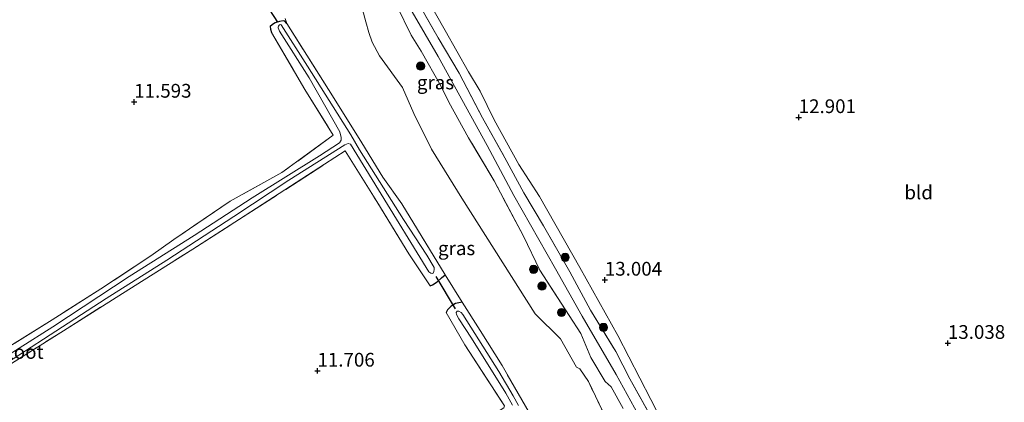
# Model space of a CAD drawing. Units: metres. Extents: x 199991 to 201834, y 399999 to 402610.
# Drawn here: x 200227 to 200406, y 402058 to 402127 of the extents above; entities that cross this region are included whole.
import ezdxf
from ezdxf.enums import TextEntityAlignment as Align

# ---------------------------------------------------------------- set-up
doc = ezdxf.new("R2010")
doc.units = ezdxf.units.M
doc.linetypes.add('IE-TERREINAFSCHEIDING', pattern=[10, 8, -2])
doc.layers.get('0').update_dxf_attribs({"lineweight": 25})
for name, color, linetype, lineweight in [('B-ME-GR-BOOM-S-B1', 93, 'Continuous', 18), ('B-ME-GW-HOOGTEPUNT-S-B1', 10, 'Continuous', 25), ('B-ME-GW-INSTEEKWATERGANG-L-B1', 10, 'Continuous', 25), ('B-ME-GW-KRUINLIJN-L-B1', 93, 'Continuous', 18), ('B-ME-GW-TEENLIJN-L-B1', 93, 'Continuous', 18), ('B-ME-IE-GRASLAND-GV-B6', 93, 'Continuous', 18), ('B-ME-IE-GRONDWERKLIJN-GROND_INGERICHT-GV-B6', 253, 'Continuous', 18), ('B-ME-IE-TERREINAFSCHEIDING-DOORGANG-L-B1', 8, 'IE-TERREINAFSCHEIDING-KUNSTMATIG-OPEN', 18), ('B-ME-IE-TERREINAFSCHEIDING-RASTERHEKWERK-L-B1', 8, 'IE-TERREINAFSCHEIDING', 18), ('B-ME-KW-DUIKER-L-B1', 10, 'Continuous', 25), ('B-ME-OG-WATER-GV-B6', 153, 'Continuous', 18)]:
    doc.layers.add(name, color=color, linetype=linetype, lineweight=lineweight)
doc.styles.add('NLCS-ISO', font='NLCS-ISO.TTF')
doc.linetypes.add('IE-TERREINAFSCHEIDING-KUNSTMATIG-OPEN', pattern='A,7,-1.5,[67,NLCS.SHX,S=0.75,R=0,X=0,Y=0],-1.5', length=10)

# ---------------------------------------------------------------- blocks, each defined once
blk = doc.blocks.new('boom')
blk.add_hatch(color=256).paths.add_polyline_path([(-0.75, 0, 1), (0.75, 0, 1)])
blk.add_circle((0, 0), 0.75)
blk = doc.blocks.new('hoogtepunt')
for p, q in [((-0.5, 0), (0.5, 0)), ((0, 0.5), (0, -0.5))]:
    blk.add_line(p, q)

msp = doc.modelspace()

# ---------------------------------------------------------------- linework, layer by layer
at = {"layer": 'B-ME-GW-INSTEEKWATERGANG-L-B1'}
for points in [[(200275.733, 402126.681, 11.781), (200275.352, 402127.064, 11.825), (200275.044, 402127.15, 11.869), (200274.419, 402127.01, 11.874), (200273.58, 402126.798, 11.869), (200273.127, 402126.47, 11.869), (200273.057, 402126.399, 11.869), (200272.671, 402126.087, 11.869), (200272.727, 402125.637, 11.839), (200272.954, 402125.035, 11.809)], [(200301.75, 402078.968, 11.935), (200302.224, 402079.141, 11.935), (200303.054, 402079.671, 11.869), (200303.858, 402080.445, 11.869), (200304.49, 402080.979, 11.962)], [(200307.625, 402075.971, 11.885), (200306.392, 402075.767, 11.857), (200305.608, 402075.266, 11.874), (200304.942, 402074.581, 11.885), (200304.675, 402074.086, 11.89)]]:
    msp.add_polyline3d(points, dxfattribs=at)
at = {"layer": 'B-ME-GW-KRUINLIJN-L-B1'}
msp.add_polyline3d([(200396.263, 401950.244, 14.073), (200388.225, 401964.445, 13.975), (200379.979, 401979.681, 13.958), (200375.723, 401987.863, 13.903), (200370.868, 401997.286, 13.849), (200363.251, 402010.523, 13.854), (200355.369, 402026.511, 13.849), (200352.367, 402032.121, 13.936), (200347.796, 402040.491, 13.92), (200341.6, 402051.911, 13.925), (200335.577, 402062.857, 13.887), (200329.395, 402073.443, 13.849), (200324.555, 402082.031, 13.811), (200317.001, 402095.373, 13.871), (200312.155, 402104.477, 13.816), (200303.245, 402120.651, 13.827), (200293.381, 402137.709, 13.838), (200289.63, 402144.592, 13.8), (200288.393, 402146.527, 13.761), (200284.032, 402152.622, 13.69)], dxfattribs=at)
at = {"layer": 'B-ME-GW-TEENLIJN-L-B1'}
for points in [[(200278.733, 402147.874, 12.48), (200283.132, 402140.483, 12.584), (200286.709, 402136.92, 12.781), (200288.209, 402134.37, 12.754), (200289.491, 402129.212, 12.573), (200290.071, 402126.983, 12.409), (200290.625, 402124.998, 12.485), (200291.229, 402123.239, 12.48), (200292.595, 402120.798, 12.403), (200296.751, 402115.007, 12.425), (200298.801, 402110.274, 12.42), (200302.018, 402103.817, 12.584), (200307.512, 402094.917, 12.573), (200320.882, 402073.896, 12.803)], [(200297.979, 402136.942, 13.075), (200304.515, 402125.394, 13.179), (200308.73, 402117.885, 13.333), (200310.849, 402114.366, 13.327), (200313.392, 402109.168, 13.168), (200317.867, 402101.047, 13.037), (200321.658, 402095.218, 13.103), (200329.004, 402082.302, 13.059), (200335.873, 402069.928, 13.158), (200341.876, 402058.299, 13.229), (200348.554, 402045.412, 13.426), (200355.215, 402034.074, 13.448), (200357.215, 402030.577, 13.597), (200358.329, 402028.013, 13.52), (200359.382, 402025.343, 13.502), (200361.523, 402020.97, 13.631), (200362.819, 402018.217, 13.456), (200368.533, 402007.241, 13.483), (200375.015, 401995.065, 13.417), (200379.175, 401988.557, 13.488), (200382.958, 401981.418, 13.735)]]:
    msp.add_polyline3d(points, dxfattribs=at)
at = {"layer": 'B-ME-IE-GRASLAND-GV-B6'}
for points in [[(200297.979, 402136.942, 13.075), (200304.515, 402125.394, 13.179), (200308.73, 402117.885, 13.333), (200310.849, 402114.366, 13.327), (200313.392, 402109.168, 13.168), (200317.867, 402101.047, 13.037), (200321.658, 402095.218, 13.103), (200329.004, 402082.302, 13.059), (200335.873, 402069.928, 13.158), (200341.876, 402058.299, 13.229), (200348.554, 402045.412, 13.426), (200355.215, 402034.074, 13.448), (200357.215, 402030.577, 13.597)], [(200298.619, 402132.178, 13.995), (200303.247, 402124.024, 13.798), (200307.026, 402117.602, 13.804), (200311.305, 402109.485, 13.836), (200315.342, 402102.253, 13.76), (200318.819, 402095.898, 13.836), (200322.363, 402089.846, 13.897), (200327.184, 402081.49, 13.875), (200330.922, 402074.522, 13.826), (200335.531, 402067.006, 13.946), (200338.094, 402062.081, 13.962), (200343.232, 402052.823, 13.891)], [(200357.215, 402030.577, 13.597), (200356.051, 402030.124, 13.732), (200353.631, 402034.621, 13.847), (200350.509, 402039.709, 13.88), (200343.232, 402052.823, 13.891), (200338.094, 402062.081, 13.962), (200335.531, 402067.006, 13.946), (200330.922, 402074.522, 13.826), (200327.184, 402081.49, 13.875), (200322.363, 402089.846, 13.897), (200318.819, 402095.898, 13.836), (200315.342, 402102.253, 13.76), (200311.305, 402109.485, 13.836), (200307.026, 402117.602, 13.804), (200303.247, 402124.024, 13.798), (200298.619, 402132.178, 13.995)], [(200336.883, 402056.677, 13.954), (200334.696, 402060.608, 13.965), (200333.607, 402061.601, 13.916), (200330.957, 402065.95, 13.91), (200329.172, 402070.268, 13.888), (200327.048, 402073.59, 13.866), (200321.724, 402081.818, 13.828), (200318.76, 402087.981, 13.801), (200314.026, 402096.912, 13.894), (200313.44, 402098.032, 13.872), (200308.746, 402105.884, 13.708), (200305.181, 402112.378, 13.664), (200303.688, 402115.323, 13.702), (200300.119, 402121.619, 13.669), (200298.337, 402124.509, 13.779), (200295.706, 402129.845, 13.784)], [(200217.963, 402060.538, 11.117), (200231.506, 402069.26, 11.117), (200242.915, 402076.649, 11.117), (200253.899, 402083.637, 11.117), (200266.114, 402091.542, 11.117), (200276.067, 402098.163, 11.117), (200286.259, 402104.612, 11.117), (200286.885, 402104.851, 11.117), (200287.293, 402104.721, 11.117), (200292.36, 402096.438, 11.117), (200301.562, 402081.481, 11.117), (200301.907, 402081.247, 11.117), (200302.157, 402081.212, 11.117), (200302.31, 402081.277, 11.117), (200302.475, 402081.577, 11.117), (200302.535, 402081.94, 11.117), (200302.519, 402082.32, 11.117), (200301.189, 402084.554, 11.117), (200296.952, 402091.031, 11.117), (200288.964, 402103.68, 11.117), (200287.371, 402106.427, 11.117), (200279.463, 402118.9, 11.117), (200274.723, 402126.419, 11.117), (200274.511, 402126.446, 11.117), (200274.344, 402126.348, 11.117), (200274.186, 402126.141, 11.117), (200274.123, 402126.022, 11.117), (200274.12, 402125.839, 11.117), (200274.389, 402125.265, 11.117), (200279.772, 402116.793, 11.117), (200285.363, 402106.929, 11.117), (200285.616, 402105.922, 11.117), (200285.607, 402105.429, 11.117), (200285.325, 402104.957, 11.117), (200281.637, 402102.6, 11.117), (200269.396, 402094.938, 11.117), (200258.863, 402088.109, 11.117), (200247.044, 402080.651, 11.117), (200233.211, 402071.518, 11.117), (200220.87, 402063.76, 11.117)], [(200275.733, 402126.681, 11.781), (200284.038, 402113.485, 11.814), (200289.367, 402104.945, 11.869), (200293.147, 402098.726, 11.869), (200296.635, 402093.878, 11.825), (200304.49, 402080.979, 11.962), (200303.858, 402080.445, 11.869), (200303.054, 402079.671, 11.869), (200302.224, 402079.141, 11.935), (200301.75, 402078.968, 11.935), (200297.886, 402084.809, 11.847), (200292.09, 402094.284, 11.836), (200286.319, 402103.516, 11.891), (200282.569, 402101.054, 11.896), (200267.139, 402091.063, 11.683), (200258.612, 402085.612, 11.672), (200246.983, 402078.309, 11.759), (200235.107, 402070.784, 11.765), (200223.524, 402063.51, 11.683)], [(200223.634, 402066.892, 11.759), (200233.051, 402072.781, 11.661), (200241.901, 402078.438, 11.644), (200251.015, 402084.393, 11.655), (200255.201, 402087.393, 11.54), (200265.412, 402094.374, 11.513), (200274.83, 402099.549, 11.715), (200284.173, 402106.365, 11.808), (200279.021, 402114.629, 11.727), (200272.954, 402125.035, 11.809), (200272.727, 402125.637, 11.839), (200272.671, 402126.087, 11.869), (200273.057, 402126.399, 11.869), (200273.127, 402126.47, 11.869), (200273.58, 402126.798, 11.869), (200274.419, 402127.01, 11.874), (200275.044, 402127.15, 11.869), (200275.352, 402127.064, 11.825), (200275.733, 402126.681, 11.781)], [(200315.29, 402057.172, 11.89), (200308.097, 402068.222, 11.852), (200304.675, 402074.086, 11.89), (200304.942, 402074.581, 11.885), (200305.608, 402075.266, 11.874), (200306.392, 402075.767, 11.857), (200307.625, 402075.971, 11.885), (200310.895, 402070.855, 11.83), (200314.839, 402064.481, 11.83), (200319.774, 402055.948, 11.89)], [(200317.86, 402057.232, 11.117), (200316.877, 402058.974, 11.117), (200314.284, 402063.386, 11.117), (200307.694, 402073.748, 11.117), (200307.435, 402074.128, 11.117), (200306.986, 402074.367, 11.117), (200306.682, 402074.334, 11.117), (200306.534, 402074.11, 11.117), (200306.549, 402073.73, 11.117), (200306.989, 402072.94, 11.117), (200309.312, 402069.459, 11.117), (200315.522, 402059.438, 11.117), (200316.762, 402057.244, 11.117)]]:
    msp.add_polyline3d(points, dxfattribs=at)
at = {"layer": 'B-ME-IE-GRONDWERKLIJN-GROND_INGERICHT-GV-B6'}
for points in [[(200348.554, 402045.412, 13.426), (200341.876, 402058.299, 13.229), (200335.873, 402069.928, 13.158), (200329.004, 402082.302, 13.059), (200321.658, 402095.218, 13.103), (200317.867, 402101.047, 13.037), (200313.392, 402109.168, 13.168), (200310.849, 402114.366, 13.327), (200308.73, 402117.885, 13.333), (200304.515, 402125.394, 13.179), (200297.979, 402136.942, 13.075)], [(200295.706, 402129.845, 13.784), (200298.337, 402124.509, 13.779), (200300.119, 402121.619, 13.669), (200303.688, 402115.323, 13.702), (200305.181, 402112.378, 13.664), (200308.746, 402105.884, 13.708), (200313.44, 402098.032, 13.872), (200314.026, 402096.912, 13.894), (200318.76, 402087.981, 13.801), (200321.724, 402081.818, 13.828), (200327.048, 402073.59, 13.866), (200329.172, 402070.268, 13.888), (200330.957, 402065.95, 13.91), (200333.607, 402061.601, 13.916), (200334.696, 402060.608, 13.965), (200336.883, 402056.677, 13.954)], [(200335.701, 402050.812, 13), (200330.532, 402061.544, 13.219), (200328.982, 402063.867, 13.137), (200328.38, 402064.198, 13.077), (200325.473, 402069.357, 13.005), (200320.882, 402073.896, 12.803), (200307.512, 402094.917, 12.573), (200302.018, 402103.817, 12.584), (200298.801, 402110.274, 12.42), (200296.751, 402115.007, 12.425), (200292.595, 402120.798, 12.403), (200291.229, 402123.239, 12.48), (200290.625, 402124.998, 12.485), (200290.071, 402126.983, 12.409), (200289.491, 402129.212, 12.573)], [(200289.491, 402129.212, 12.573), (200290.071, 402126.983, 12.409), (200290.625, 402124.998, 12.485), (200291.229, 402123.239, 12.48), (200292.595, 402120.798, 12.403), (200296.751, 402115.007, 12.425), (200298.801, 402110.274, 12.42), (200302.018, 402103.817, 12.584), (200307.512, 402094.917, 12.573), (200320.882, 402073.896, 12.803), (200325.473, 402069.357, 13.005), (200328.38, 402064.198, 13.077), (200328.982, 402063.867, 13.137), (200330.532, 402061.544, 13.219), (200335.701, 402050.812, 13)], [(200275.446, 402127.537, 11.842), (200275.733, 402126.681, 11.781), (200275.352, 402127.064, 11.825), (200275.044, 402127.15, 11.869), (200274.419, 402127.01, 11.874), (200273.58, 402126.798, 11.869), (200273.127, 402126.47, 11.869), (200273.057, 402126.399, 11.869), (200272.671, 402126.087, 11.869), (200272.727, 402125.637, 11.839), (200272.954, 402125.035, 11.809), (200279.021, 402114.629, 11.727), (200284.173, 402106.365, 11.808), (200274.83, 402099.549, 11.715), (200265.412, 402094.374, 11.513), (200255.201, 402087.393, 11.54), (200251.015, 402084.393, 11.655), (200241.901, 402078.438, 11.644), (200233.051, 402072.781, 11.661), (200223.634, 402066.892, 11.759)], [(200319.774, 402055.948, 11.89), (200314.839, 402064.481, 11.83), (200310.895, 402070.855, 11.83), (200307.625, 402075.971, 11.885), (200304.49, 402080.979, 11.962), (200296.635, 402093.878, 11.825), (200293.147, 402098.726, 11.869), (200289.367, 402104.945, 11.869), (200284.038, 402113.485, 11.814), (200275.733, 402126.681, 11.781), (200275.446, 402127.537, 11.842)], [(200223.524, 402063.51, 11.683), (200235.107, 402070.784, 11.765), (200246.983, 402078.309, 11.759), (200258.612, 402085.612, 11.672), (200267.139, 402091.063, 11.683), (200282.569, 402101.054, 11.896), (200286.319, 402103.516, 11.891), (200292.09, 402094.284, 11.836), (200297.886, 402084.809, 11.847), (200301.75, 402078.968, 11.935), (200302.224, 402079.141, 11.935), (200303.054, 402079.671, 11.869), (200303.858, 402080.445, 11.869), (200304.49, 402080.979, 11.962), (200307.625, 402075.971, 11.885), (200306.392, 402075.767, 11.857), (200305.608, 402075.266, 11.874), (200304.942, 402074.581, 11.885), (200304.675, 402074.086, 11.89), (200308.097, 402068.222, 11.852), (200315.29, 402057.172, 11.89)]]:
    msp.add_polyline3d(points, dxfattribs=at)
at = {"layer": 'B-ME-IE-TERREINAFSCHEIDING-DOORGANG-L-B1'}
msp.add_line((200307.625, 402075.971, 11.885), (200304.49, 402080.979, 11.962), dxfattribs=at)
at = {"layer": 'B-ME-IE-TERREINAFSCHEIDING-RASTERHEKWERK-L-B1'}
msp.add_line((200275.446, 402127.537, 11.842), (200275.733, 402126.681, 11.781), dxfattribs=at)
for points in [[(200282.9, 402158.196, 13.694), (200289.356, 402148.806, 13.776), (200293.103, 402142.233, 13.749), (200298.619, 402132.178, 13.995), (200303.247, 402124.024, 13.798), (200307.026, 402117.602, 13.804), (200311.305, 402109.485, 13.836), (200315.342, 402102.253, 13.76), (200318.819, 402095.898, 13.836), (200322.363, 402089.846, 13.897), (200327.184, 402081.49, 13.875), (200330.922, 402074.522, 13.826), (200335.531, 402067.006, 13.946), (200338.094, 402062.081, 13.962), (200343.232, 402052.823, 13.891), (200350.509, 402039.709, 13.88), (200353.631, 402034.621, 13.847)], [(200336.883, 402056.677, 13.954), (200334.696, 402060.608, 13.965), (200333.607, 402061.601, 13.916), (200330.957, 402065.95, 13.91), (200329.172, 402070.268, 13.888), (200327.048, 402073.59, 13.866), (200321.724, 402081.818, 13.828), (200318.76, 402087.981, 13.801), (200314.026, 402096.912, 13.894), (200313.44, 402098.032, 13.872), (200308.746, 402105.884, 13.708), (200305.181, 402112.378, 13.664), (200303.688, 402115.323, 13.702), (200300.119, 402121.619, 13.669), (200298.337, 402124.509, 13.779), (200295.706, 402129.845, 13.784)], [(200304.49, 402080.979, 11.962), (200296.635, 402093.878, 11.825), (200293.147, 402098.726, 11.869), (200289.367, 402104.945, 11.869), (200284.038, 402113.485, 11.814), (200275.733, 402126.681, 11.781)], [(200272.954, 402125.035, 11.809), (200279.021, 402114.629, 11.727), (200284.173, 402106.365, 11.808), (200274.83, 402099.549, 11.715), (200265.412, 402094.374, 11.513), (200255.201, 402087.393, 11.54), (200251.015, 402084.393, 11.655), (200241.901, 402078.438, 11.644), (200233.051, 402072.781, 11.661), (200223.634, 402066.892, 11.759), (200212.8958, 402059.6317, 11.5591)], [(200211.2196, 402055.9109, 11.5832), (200223.524, 402063.51, 11.683), (200235.107, 402070.784, 11.765), (200246.983, 402078.309, 11.759), (200258.612, 402085.612, 11.672), (200267.139, 402091.063, 11.683), (200282.569, 402101.054, 11.896), (200286.319, 402103.516, 11.891), (200292.09, 402094.284, 11.836), (200297.886, 402084.809, 11.847), (200301.75, 402078.968, 11.935)], [(200240.1643, 402005.6298, 11.452), (200246.403, 402008.921, 11.54), (200255.454, 402014.772, 11.578), (200263.952, 402020.268, 11.507), (200274.851, 402027.494, 11.529), (200283.978, 402033.328, 11.485), (200296.084, 402041.001, 11.496), (200307.081, 402047.769, 11.523), (200317.327, 402054.188, 11.868), (200319.774, 402055.948, 11.89), (200314.839, 402064.481, 11.83), (200310.895, 402070.855, 11.83), (200307.625, 402075.971, 11.885)], [(200304.675, 402074.086, 11.89), (200308.097, 402068.222, 11.852), (200315.29, 402057.172, 11.89), (200315.161, 402056.765, 11.885), (200305.141, 402050.296, 11.781), (200289.038, 402039.938, 11.874), (200280.414, 402034.232, 11.819), (200271.471, 402028.516, 11.764), (200262.621, 402022.859, 11.743), (200254.789, 402018.048, 11.808), (200248.629, 402014.175, 11.743), (200241.957, 402009.782, 11.71), (200237.6188, 402006.5669, 11.5477)], [(200374.555, 401978.433, 12.83), (200372.17, 401982.368, 12.869), (200362.244, 402000.846, 12.89), (200351.428, 402021.225, 12.808), (200347.894, 402028.584, 12.973), (200344.81, 402034.02, 12.951), (200341.242, 402039.602, 12.967), (200337.922, 402047.033, 13.011), (200335.701, 402050.812, 13), (200330.532, 402061.544, 13.219), (200328.982, 402063.867, 13.137), (200328.38, 402064.198, 13.077), (200325.473, 402069.357, 13.005), (200320.882, 402073.896, 12.803)]]:
    msp.add_polyline3d(points, dxfattribs=at)
at = {"layer": 'B-ME-KW-DUIKER-L-B1'}
for p, q in [((200271.006, 402131.617, 11.466), (200274.039, 402126.872, 11.535)), ((200306.412, 402074.755, 11.466), (200302.854, 402080.689, 11.565))]:
    msp.add_line(p, q, dxfattribs=at)
at = {"layer": 'B-ME-OG-WATER-GV-B6'}
for points in [[(200220.87, 402063.76, 11.117), (200233.211, 402071.518, 11.117), (200247.044, 402080.651, 11.117), (200258.863, 402088.109, 11.117), (200269.396, 402094.938, 11.117), (200281.637, 402102.6, 11.117), (200285.325, 402104.957, 11.117), (200285.607, 402105.429, 11.117), (200285.616, 402105.922, 11.117), (200285.363, 402106.929, 11.117), (200279.772, 402116.793, 11.117), (200274.389, 402125.265, 11.117), (200274.12, 402125.839, 11.117), (200274.123, 402126.022, 11.117), (200274.186, 402126.141, 11.117), (200274.344, 402126.348, 11.117), (200274.511, 402126.446, 11.117), (200274.723, 402126.419, 11.117), (200279.463, 402118.9, 11.117), (200287.371, 402106.427, 11.117), (200288.964, 402103.68, 11.117), (200296.952, 402091.031, 11.117), (200301.189, 402084.554, 11.117), (200302.519, 402082.32, 11.117), (200302.535, 402081.94, 11.117), (200302.475, 402081.577, 11.117), (200302.31, 402081.277, 11.117), (200302.157, 402081.212, 11.117), (200301.907, 402081.247, 11.117), (200301.562, 402081.481, 11.117), (200292.36, 402096.438, 11.117), (200287.293, 402104.721, 11.117), (200286.885, 402104.851, 11.117), (200286.259, 402104.612, 11.117), (200276.067, 402098.163, 11.117), (200266.114, 402091.542, 11.117), (200253.899, 402083.637, 11.117), (200242.915, 402076.649, 11.117), (200231.506, 402069.26, 11.117), (200217.963, 402060.538, 11.117)], [(200316.762, 402057.244, 11.117), (200315.522, 402059.438, 11.117), (200309.312, 402069.459, 11.117), (200306.989, 402072.94, 11.117), (200306.549, 402073.73, 11.117), (200306.534, 402074.11, 11.117), (200306.682, 402074.334, 11.117), (200306.986, 402074.367, 11.117), (200307.435, 402074.128, 11.117), (200307.694, 402073.748, 11.117), (200314.284, 402063.386, 11.117), (200316.877, 402058.974, 11.117), (200317.86, 402057.232, 11.117)]]:
    msp.add_polyline3d(points, dxfattribs=at)

# ---------------------------------------------------------------- block references
at = {"layer": 'B-ME-GR-BOOM-S-B1', "rotation": 90}
for p in [(200300.041, 402118.906, 13.263), (200326.317, 402084.141, 13.827), (200320.569, 402081.961, 13.634), (200322.1, 402078.917, 13.456), (200325.651, 402074.11, 13.56), (200333.282, 402071.395, 13.783)]:
    msp.add_blockref('boom', p, dxfattribs=at)
at = {"layer": 'B-ME-GW-HOOGTEPUNT-S-B1', "rotation": 90}
for p in [(200247.986, 402112.388, 11.593), (200247.986, 402112.388, 11.593), (200368.763, 402109.582, 12.901), (200368.763, 402109.582, 12.901), (200333.523, 402080.034, 13.004), (200333.523, 402080.034, 13.004), (200395.883, 402068.541, 13.038), (200395.883, 402068.541, 13.038), (200281.292, 402063.499, 11.706), (200281.292, 402063.499, 11.706)]:
    msp.add_blockref('hoogtepunt', p, dxfattribs=at)

# ---------------------------------------------------------------- texts
at = {"layer": 'B-ME-GW-HOOGTEPUNT-S-B1', "ltscale": 0.2, "style": 'NLCS-ISO'}
for s, p in [('11.593', (200247.986, 402112.388, 11.593)), ('11.593', (200247.986, 402112.388, 11.593)), ('12.901', (200368.763, 402109.582, 12.901)), ('12.901', (200368.763, 402109.582, 12.901)), ('13.004', (200333.523, 402080.034, 13.004)), ('13.004', (200333.523, 402080.034, 13.004)), ('13.038', (200395.883, 402068.541, 13.038)), ('13.038', (200395.883, 402068.541, 13.038)), ('11.706', (200281.292, 402063.499, 11.706)), ('11.706', (200281.292, 402063.499, 11.706))]:
    msp.add_text(s, height=2.5, dxfattribs=at).set_placement(p, align=Align.BOTTOM_LEFT)
at = {"layer": 'B-ME-IE-GRASLAND-GV-B6', "ltscale": 0.2, "style": 'NLCS-ISO'}
for p in [(200302.7481, 402115.9329), (200306.587, 402085.7935)]:
    msp.add_text('gras', height=2.5, dxfattribs=at).set_placement(p, align=Align.MIDDLE_CENTER)
at = {"layer": 'B-ME-IE-GRONDWERKLIJN-GROND_INGERICHT-GV-B6', "ltscale": 0.2, "style": 'NLCS-ISO'}
msp.add_text('bld', height=2.5, dxfattribs=at).set_placement((200390.5721, 402095.9437), align=Align.MIDDLE_CENTER)
at = {"layer": 'B-ME-OG-WATER-GV-B6', "ltscale": 0.2, "style": 'NLCS-ISO'}
msp.add_text('sloot', height=2.5, dxfattribs=at).set_placement((200227.5256, 402066.9488), align=Align.MIDDLE_CENTER)

doc.saveas('drawing.dxf')
